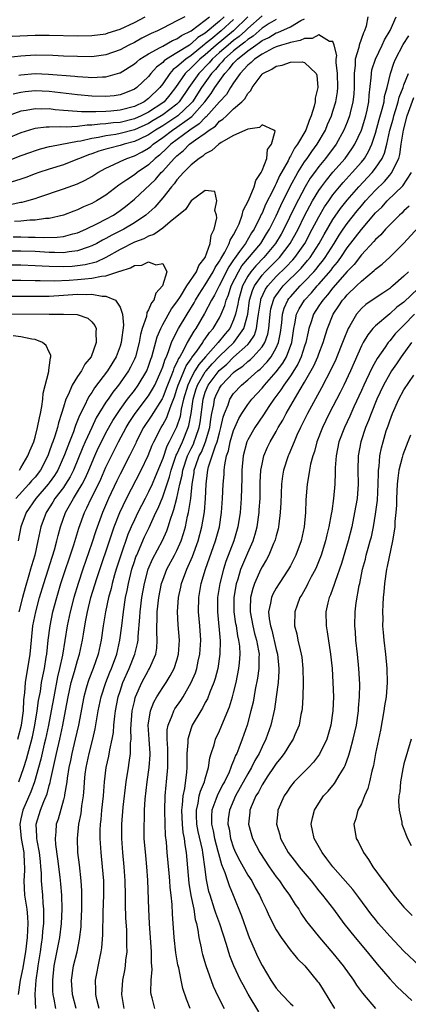
# Model space of a CAD drawing. Units: inches. Extents: x 2592000 to 2593952, y 1548000 to 1549869.
# Drawn here: x 2592107 to 2592162, y 1548656 to 1548795 of the extents above; entities that cross this region are included whole.
import ezdxf

# ---------------------------------------------------------------- set-up
doc = ezdxf.new("R2010")
doc.units = ezdxf.units.IN
doc.header["$MEASUREMENT"] = 0
doc.layers.add('LD25921548_2ft', color=105, linetype='Continuous')

msp = doc.modelspace()

# ---------------------------------------------------------------- linework, layer by layer
at = {"layer": 'LD25921548_2ft'}
for points, elevation in [([(2592141, 1548795.1), (2592139, 1548793.34), (2592138.65, 1548793), (2592137.78, 1548792.22), (2592137, 1548791.64), (2592136.22, 1548791), (2592135, 1548789.94), (2592133.97, 1548789), (2592133.53, 1548788.47), (2592132.07, 1548787), (2592130.66, 1548785), (2592129.34, 1548783), (2592129, 1548782.67), (2592127, 1548781.14), (2592126.8, 1548781), (2592125.66, 1548780.34), (2592125, 1548779.92), (2592123, 1548779.01), (2592121, 1548778.49), (2592120.37, 1548778.37), (2592119, 1548778.17), (2592117.94, 1548777.94), (2592117, 1548777.81), (2592115.45, 1548777.45), (2592115, 1548777.39), (2592111.3, 1548776.7), (2592111, 1548776.61), (2592109.7, 1548776.3), (2592109, 1548776.07), (2592108.21, 1548775.79), (2592107, 1548775.35), (2592105, 1548774.58)], 7582), ([(2592139, 1548795), (2592136.97, 1548793), (2592134.52, 1548791), (2592133, 1548789.63), (2592132.25, 1548789), (2592131, 1548787.76), (2592130.16, 1548787), (2592128.8, 1548785), (2592128.02, 1548783.98), (2592127.2, 1548783), (2592127, 1548782.84), (2592125, 1548781.53), (2592123.98, 1548781), (2592123, 1548780.56), (2592121, 1548780.08), (2592120, 1548780), (2592119, 1548779.87), (2592118.16, 1548779.84), (2592117, 1548779.67), (2592116.33, 1548779.67), (2592115, 1548779.51), (2592113.41, 1548779.41), (2592112.53, 1548779.47), (2592111, 1548779.41), (2592110.59, 1548779.41), (2592109, 1548779.21), (2592108.82, 1548779.18), (2592107, 1548778.6), (2592105, 1548777.74)], 7584), ([(2592137, 1548794.62), (2592135.26, 1548793), (2592133.77, 1548791.77), (2592133, 1548791.15), (2592132.91, 1548791.09), (2592131, 1548789.52), (2592130.24, 1548789), (2592129, 1548787.9), (2592128.47, 1548787.53), (2592128.01, 1548787), (2592127, 1548785.5), (2592126.61, 1548785), (2592125, 1548783.44), (2592124.37, 1548783), (2592123, 1548782.33), (2592121, 1548781.8), (2592119.67, 1548781.67), (2592119, 1548781.62), (2592117.56, 1548781.56), (2592115.57, 1548781.57), (2592113.69, 1548781.69), (2592113, 1548781.77), (2592111.86, 1548781.86), (2592111, 1548781.97), (2592109.96, 1548781.96), (2592109, 1548782.01), (2592107.77, 1548781.77), (2592107, 1548781.66), (2592105.21, 1548781)], 7586), ([(2592130.12, 1548795), (2592129, 1548794.4), (2592127, 1548793.4), (2592126.26, 1548793), (2592125.38, 1548792.62), (2592124.05, 1548791.95), (2592123, 1548791.38), (2592122.22, 1548791), (2592121, 1548790.33), (2592119, 1548789.6), (2592117, 1548789.34), (2592115, 1548789.36), (2592113, 1548789.45), (2592111.53, 1548789.53), (2592109, 1548789.56), (2592107, 1548789.42), (2592105.23, 1548789.23)], 7592), ([(2592105.51, 1548768.49), (2592107, 1548768.81), (2592107.17, 1548768.83), (2592107.82, 1548769), (2592109, 1548769.35), (2592109.54, 1548769.54), (2592113, 1548770.69), (2592115, 1548771.4), (2592116.08, 1548771.92), (2592117, 1548772.44), (2592117.85, 1548773), (2592119, 1548773.62), (2592120.13, 1548774.13), (2592121, 1548774.57), (2592121.94, 1548775), (2592123, 1548775.35), (2592124.09, 1548775.91), (2592125, 1548776.45), (2592125.31, 1548776.69), (2592125.64, 1548777), (2592127, 1548777.94), (2592128.39, 1548779), (2592129, 1548779.39), (2592130.43, 1548780.43), (2592131.11, 1548780.89), (2592132.95, 1548783), (2592133.82, 1548784.18), (2592134.36, 1548785), (2592135.74, 1548787), (2592136.37, 1548787.63), (2592137, 1548788.45), (2592137.52, 1548789), (2592139, 1548790.18), (2592140.11, 1548791), (2592140.65, 1548791.35), (2592141, 1548791.65), (2592141.94, 1548792.06), (2592143, 1548792.74), (2592143.21, 1548792.79), (2592145, 1548793.59), (2592146.46, 1548794.46), (2592147, 1548794.72)], 7578), ([(2592143, 1548794.62), (2592142.02, 1548794.02), (2592141, 1548793.36), (2592139.73, 1548792.27), (2592139, 1548791.8), (2592138.58, 1548791.42), (2592138.01, 1548791), (2592137, 1548790.17), (2592135.65, 1548789), (2592135.37, 1548788.63), (2592135, 1548788.26), (2592134.44, 1548787.56), (2592133.89, 1548787), (2592132.46, 1548785), (2592131.19, 1548783), (2592131, 1548782.78), (2592129.13, 1548781), (2592127, 1548779.61), (2592125.99, 1548779), (2592125, 1548778.31), (2592123.71, 1548777.71), (2592123, 1548777.36), (2592121.58, 1548777), (2592121, 1548776.81), (2592119.55, 1548776.45), (2592119, 1548776.28), (2592118, 1548776), (2592117, 1548775.62), (2592116.52, 1548775.48), (2592115.26, 1548775), (2592115, 1548774.87), (2592113, 1548774.11), (2592111, 1548773.49), (2592109.53, 1548773), (2592109, 1548772.81), (2592107.69, 1548772.31), (2592107, 1548772.06), (2592105.62, 1548771.62)], 7580), ([(2592105.77, 1548792.23), (2592109, 1548792.37), (2592111, 1548792.39), (2592115, 1548792.31), (2592117, 1548792.34), (2592119, 1548792.6), (2592119.29, 1548792.71), (2592121, 1548793.23), (2592123, 1548794.16), (2592124.51, 1548795)], 7594), ([(2592135.68, 1548795), (2592135, 1548794.36), (2592133, 1548792.69), (2592131.96, 1548792.04), (2592131, 1548791.15), (2592130.9, 1548791.1), (2592130.77, 1548791), (2592129, 1548789.88), (2592127.54, 1548789), (2592127.22, 1548788.78), (2592127, 1548788.53), (2592126.12, 1548787.88), (2592125.34, 1548787), (2592125, 1548786.56), (2592123.35, 1548785), (2592123, 1548784.76), (2592121.75, 1548784.25), (2592121, 1548783.98), (2592120.15, 1548783.85), (2592119, 1548783.75), (2592117, 1548783.78), (2592115, 1548783.95), (2592111, 1548784.43), (2592109, 1548784.53), (2592107.61, 1548784.39), (2592107, 1548784.3), (2592105.93, 1548784.07)], 7588), ([(2592106.73, 1548786.73), (2592107, 1548786.79), (2592109, 1548786.97), (2592110.91, 1548786.91), (2592114.59, 1548786.59), (2592115, 1548786.54), (2592116.47, 1548786.47), (2592117, 1548786.42), (2592118.51, 1548786.51), (2592119, 1548786.5), (2592120.94, 1548787.06), (2592121, 1548787.08), (2592123, 1548788.34), (2592123.35, 1548788.65), (2592123.79, 1548789), (2592125, 1548789.76), (2592126.64, 1548790.64), (2592127, 1548790.86), (2592128.38, 1548791.62), (2592129, 1548791.86), (2592129.65, 1548792.35), (2592131, 1548792.99), (2592133, 1548794.5), (2592133.61, 1548795)], 7590), ([(2592155.92, 1548795), (2592155.68, 1548793.68), (2592155.46, 1548793), (2592155.3, 1548792.7), (2592154.71, 1548791), (2592154.66, 1548790.66), (2592154.15, 1548789), (2592154.14, 1548788.14), (2592153.97, 1548787), (2592153.99, 1548785.99), (2592153.97, 1548785), (2592153.92, 1548784.08), (2592153.82, 1548783), (2592153.43, 1548781.43), (2592153.33, 1548781), (2592153, 1548780.1), (2592152.55, 1548779), (2592151.45, 1548777), (2592149.95, 1548775), (2592149, 1548773.84), (2592148.39, 1548773), (2592147.81, 1548772.19), (2592147.08, 1548771), (2592145.69, 1548768.31), (2592144.08, 1548765), (2592143.7, 1548764.3), (2592142.92, 1548763), (2592141.25, 1548761), (2592140.15, 1548759.85), (2592139.43, 1548759), (2592139, 1548758.36), (2592138.26, 1548757), (2592137.66, 1548755), (2592137.59, 1548754.41), (2592137.28, 1548753), (2592137, 1548752.21), (2592136.45, 1548751), (2592135.79, 1548750.21), (2592134.84, 1548749), (2592133.01, 1548746.99), (2592132.08, 1548745.92), (2592131.54, 1548745), (2592131, 1548744.01), (2592130.52, 1548743), (2592129.95, 1548741), (2592129.62, 1548739.62), (2592129.45, 1548738.55), (2592128.93, 1548737.07), (2592127.91, 1548735), (2592127.6, 1548734.4), (2592127, 1548732.64), (2592125.95, 1548730.05), (2592125.49, 1548729), (2592125, 1548727.92), (2592124.51, 1548727), (2592123.5, 1548725), (2592123, 1548723.96), (2592122.57, 1548723), (2592122.1, 1548721.9), (2592121.08, 1548719), (2592120.45, 1548717), (2592120.21, 1548716.21), (2592119.87, 1548715), (2592119.72, 1548714.28), (2592119.35, 1548713), (2592118.91, 1548711), (2592118.6, 1548709), (2592118.34, 1548707), (2592117.91, 1548705), (2592117.2, 1548703), (2592116.57, 1548701.43), (2592116.42, 1548701), (2592116.21, 1548700.21), (2592115.86, 1548699), (2592115.13, 1548695), (2592114.68, 1548693), (2592114.19, 1548691), (2592114, 1548690), (2592113.78, 1548689), (2592113.54, 1548687.53), (2592113.47, 1548687), (2592113.15, 1548685.15), (2592113.14, 1548685), (2592113, 1548684.44), (2592112.26, 1548681.74), (2592112, 1548681), (2592111.94, 1548679.94), (2592111.82, 1548679), (2592111.87, 1548678.13), (2592112.15, 1548676.15), (2592112.48, 1548673.52), (2592112.58, 1548672.58), (2592112.72, 1548671), (2592112.78, 1548669), (2592112.68, 1548667), (2592112.43, 1548665), (2592111.67, 1548661), (2592111.44, 1548659), (2592111.47, 1548657.47), (2592111.5, 1548657), (2592111.66, 1548656.34), (2592111.9, 1548655)], 7578), ([(2592114.81, 1548655), (2592114.27, 1548657), (2592114.14, 1548659), (2592114.44, 1548661), (2592114.93, 1548663), (2592115.28, 1548664.72), (2592115.48, 1548666.52), (2592115.51, 1548667), (2592115.59, 1548669), (2592115.6, 1548671.6), (2592115.52, 1548673), (2592115.26, 1548675.26), (2592115.03, 1548677), (2592114.97, 1548679), (2592115.18, 1548681), (2592115.48, 1548682.52), (2592115.6, 1548683.6), (2592115.81, 1548685), (2592115.92, 1548686.08), (2592115.98, 1548687), (2592116.08, 1548688.08), (2592116.2, 1548689), (2592116.61, 1548691), (2592117.13, 1548693), (2592117.5, 1548694.5), (2592117.92, 1548697), (2592118.31, 1548699), (2592118.96, 1548701), (2592119.54, 1548702.46), (2592119.77, 1548703), (2592120.51, 1548705), (2592120.97, 1548707), (2592121.23, 1548709), (2592121.46, 1548711), (2592121.77, 1548713), (2592121.99, 1548714.01), (2592122.16, 1548715), (2592122.66, 1548717), (2592123, 1548718.08), (2592123.23, 1548718.77), (2592123.33, 1548719), (2592124.44, 1548721.56), (2592125.09, 1548722.91), (2592126.05, 1548725), (2592126.36, 1548725.64), (2592127, 1548727.22), (2592127.96, 1548730.04), (2592128.18, 1548731), (2592128.91, 1548733.09), (2592129, 1548733.26), (2592129.78, 1548735), (2592130.6, 1548737), (2592130.7, 1548737.3), (2592131.02, 1548738.98), (2592131.3, 1548741), (2592131.69, 1548742.31), (2592131.92, 1548743), (2592133, 1548744.85), (2592133.11, 1548745), (2592133.98, 1548746.02), (2592135, 1548747.08), (2592137.02, 1548749), (2592138.45, 1548751), (2592138.98, 1548753.02), (2592139.23, 1548755), (2592139.64, 1548756.36), (2592139.93, 1548757), (2592141, 1548758.5), (2592141.45, 1548759), (2592143.23, 1548760.77), (2592143.45, 1548761), (2592144.99, 1548763), (2592146.08, 1548765), (2592147, 1548766.88), (2592147.72, 1548768.28), (2592148.13, 1548769), (2592149, 1548770.45), (2592149.38, 1548771), (2592150.07, 1548771.93), (2592151, 1548773.06), (2592152.71, 1548775), (2592153.67, 1548776.33), (2592154.08, 1548777), (2592155, 1548779), (2592155.62, 1548781), (2592155.8, 1548781.8), (2592156.05, 1548783), (2592156.1, 1548783.9), (2592156.39, 1548786.39), (2592156.41, 1548787), (2592156.5, 1548787.5), (2592156.98, 1548789), (2592157.94, 1548791), (2592158.27, 1548791.73), (2592159.07, 1548793.07), (2592159.89, 1548795)], 7580), ([(2592109.11, 1548655), (2592109.03, 1548657.03), (2592109.16, 1548659), (2592109.39, 1548660.61), (2592109.43, 1548661), (2592109.75, 1548663), (2592109.9, 1548664.1), (2592110.04, 1548665), (2592110.09, 1548665.91), (2592110.22, 1548667), (2592110.26, 1548668.26), (2592110.24, 1548669), (2592110.15, 1548669.85), (2592110.08, 1548671), (2592109.99, 1548671.99), (2592109.91, 1548673), (2592109.92, 1548674.08), (2592109.84, 1548675), (2592109.75, 1548675.75), (2592109.64, 1548677), (2592109.3, 1548678.7), (2592109.26, 1548679), (2592109.27, 1548679.27), (2592109.16, 1548681), (2592109.77, 1548683), (2592110.23, 1548684.23), (2592110.69, 1548685.31), (2592111, 1548686.48), (2592111.12, 1548686.88), (2592111.17, 1548687.17), (2592111.86, 1548690.14), (2592112.03, 1548691), (2592112.49, 1548693), (2592112.93, 1548695), (2592113.31, 1548697), (2592113.65, 1548699), (2592114.09, 1548701), (2592114.57, 1548702.57), (2592115, 1548704.11), (2592115.29, 1548705), (2592115.71, 1548707), (2592115.82, 1548707.82), (2592116, 1548709), (2592116.18, 1548709.82), (2592116.38, 1548711), (2592116.88, 1548713), (2592117.72, 1548715.72), (2592119.85, 1548722.15), (2592120.17, 1548723), (2592120.96, 1548725), (2592121.91, 1548727), (2592123.97, 1548731), (2592124.95, 1548733.05), (2592125.5, 1548734.5), (2592125.73, 1548735), (2592126.76, 1548737), (2592127, 1548737.38), (2592127.57, 1548738.43), (2592127.78, 1548739), (2592128.17, 1548740.17), (2592128.66, 1548741.34), (2592129, 1548742.4), (2592129.17, 1548743), (2592129.33, 1548743.32), (2592130.3, 1548745.7), (2592131, 1548746.71), (2592131.11, 1548746.89), (2592131.8, 1548747.8), (2592132.64, 1548749), (2592132.77, 1548749.23), (2592133, 1548749.52), (2592133.6, 1548750.4), (2592134.13, 1548751), (2592135, 1548752.5), (2592135.25, 1548753), (2592135.75, 1548754.25), (2592135.93, 1548755), (2592136.26, 1548755.74), (2592136.65, 1548757), (2592137.66, 1548759), (2592138.17, 1548759.83), (2592140.82, 1548763), (2592141.65, 1548764.35), (2592142.04, 1548765), (2592143, 1548766.91), (2592143.66, 1548768.34), (2592144.98, 1548771.02), (2592146.05, 1548773), (2592147, 1548774.52), (2592147.35, 1548775), (2592148.01, 1548775.99), (2592148.77, 1548777), (2592149.93, 1548779), (2592150.23, 1548779.77), (2592150.78, 1548781), (2592151, 1548781.65), (2592151.41, 1548783), (2592151.63, 1548784.37), (2592151.69, 1548785), (2592151.66, 1548787), (2592151.47, 1548788.53), (2592151.47, 1548789), (2592151.53, 1548789.53), (2592151.17, 1548791), (2592151, 1548791.51), (2592150.49, 1548791.51), (2592149, 1548792.44), (2592148.07, 1548791.93), (2592147, 1548791.91), (2592146.38, 1548791.62), (2592145, 1548791.37), (2592144.75, 1548791.25), (2592143.76, 1548791), (2592143, 1548790.76), (2592142.56, 1548790.56), (2592141, 1548789.73), (2592139.94, 1548789), (2592139.48, 1548788.52), (2592139, 1548788.16), (2592137.91, 1548787), (2592137, 1548785.68), (2592136.57, 1548785), (2592135.97, 1548784.03), (2592135, 1548783), (2592133.13, 1548780.87), (2592133, 1548780.79), (2592132.14, 1548779.86), (2592130.8, 1548779), (2592128.13, 1548777), (2592127.58, 1548776.42), (2592126.54, 1548775.46), (2592125.95, 1548775), (2592125, 1548774.08), (2592123.39, 1548773), (2592123, 1548772.68), (2592121.95, 1548771.95), (2592120.8, 1548771.2), (2592119, 1548769.83), (2592117.67, 1548769), (2592117, 1548768.63), (2592115.85, 1548768.15), (2592115, 1548767.74), (2592114.45, 1548767.55), (2592113, 1548766.98), (2592111, 1548766.51), (2592110.49, 1548766.49), (2592109, 1548766.28), (2592108.28, 1548766.28), (2592107, 1548766.15), (2592106.1, 1548766.1)], 7576), ([(2592118.03, 1548655), (2592117.72, 1548656.28), (2592117.58, 1548657), (2592117.58, 1548657.58), (2592117.53, 1548659), (2592118.12, 1548662.12), (2592118.33, 1548663), (2592118.43, 1548663.57), (2592118.58, 1548665.42), (2592118.62, 1548668.62), (2592118.69, 1548671), (2592118.68, 1548673), (2592118.52, 1548675), (2592118.31, 1548677), (2592118.17, 1548679), (2592118.19, 1548680.19), (2592118.22, 1548681), (2592118.31, 1548681.69), (2592118.43, 1548683), (2592118.63, 1548685), (2592118.79, 1548687), (2592119.03, 1548689), (2592119.39, 1548690.62), (2592119.53, 1548691.53), (2592119.86, 1548693), (2592120.04, 1548693.96), (2592120.13, 1548695), (2592120.26, 1548696.26), (2592120.36, 1548697), (2592120.74, 1548699), (2592121, 1548699.81), (2592121.4, 1548701), (2592122.29, 1548703), (2592123.09, 1548705), (2592123.46, 1548706.54), (2592123.53, 1548707), (2592123.53, 1548707.53), (2592123.77, 1548710.23), (2592123.8, 1548711), (2592124.06, 1548713), (2592124.41, 1548715), (2592124.94, 1548717), (2592125.56, 1548718.44), (2592126.95, 1548721.05), (2592127.58, 1548722.42), (2592127.77, 1548723), (2592128.09, 1548724.09), (2592128.41, 1548725), (2592128.58, 1548725.42), (2592129, 1548727.02), (2592129.42, 1548729), (2592129.72, 1548730.28), (2592129.82, 1548731), (2592130.49, 1548733), (2592131, 1548734.06), (2592131.32, 1548734.68), (2592131.45, 1548735), (2592131.66, 1548735.66), (2592132.13, 1548737), (2592132.27, 1548737.73), (2592132.68, 1548741), (2592133, 1548741.98), (2592133.43, 1548743), (2592134.95, 1548745.05), (2592136.03, 1548745.97), (2592137, 1548746.92), (2592139, 1548748.74), (2592139.24, 1548749), (2592139.94, 1548750.06), (2592140.24, 1548751), (2592140.4, 1548752.4), (2592140.52, 1548753), (2592140.81, 1548755), (2592140.85, 1548755.15), (2592141.48, 1548756.52), (2592141.81, 1548757), (2592143, 1548758.31), (2592144.36, 1548759.64), (2592145.34, 1548760.66), (2592145.63, 1548761), (2592147.03, 1548763), (2592148.09, 1548765), (2592149, 1548766.75), (2592149.83, 1548768.17), (2592150.4, 1548769), (2592151, 1548769.84), (2592151.93, 1548771), (2592152.42, 1548771.58), (2592153.72, 1548773), (2592155, 1548774.47), (2592155.43, 1548775), (2592156.02, 1548775.98), (2592156.47, 1548777), (2592157, 1548778.56), (2592157.53, 1548780.47), (2592157.96, 1548781.96), (2592158.2, 1548783), (2592158.27, 1548783.73), (2592158.62, 1548785), (2592159.11, 1548787), (2592159.58, 1548788.42), (2592159.84, 1548789), (2592160.92, 1548791.08), (2592161.68, 1548792.32)], 7582), ([(2592105.93, 1548763.93), (2592107, 1548763.94), (2592108.1, 1548763.9), (2592109, 1548763.9), (2592110.16, 1548763.84), (2592112.13, 1548763.87), (2592113, 1548763.98), (2592114.35, 1548764.35), (2592115, 1548764.5), (2592116.16, 1548765), (2592117.79, 1548765.79), (2592119, 1548766.43), (2592120.04, 1548767), (2592121, 1548767.64), (2592121.77, 1548768.23), (2592123, 1548769.23), (2592125.97, 1548772.03), (2592126.8, 1548773), (2592127, 1548773.19), (2592128.61, 1548775), (2592128.82, 1548775.18), (2592129, 1548775.38), (2592129.91, 1548776.09), (2592130.79, 1548777), (2592131.62, 1548777.62), (2592133, 1548778.58), (2592133.54, 1548779), (2592134.43, 1548779.57), (2592135, 1548780.25), (2592135.48, 1548780.52), (2592135.97, 1548781), (2592137, 1548781.98), (2592138.16, 1548783), (2592138.58, 1548783.42), (2592139, 1548784.18), (2592139.4, 1548784.6), (2592139.63, 1548785), (2592141, 1548786.89), (2592141.13, 1548787), (2592142.39, 1548787.61), (2592143, 1548788.03), (2592143.82, 1548788.18), (2592145, 1548788.57), (2592146.64, 1548788.64), (2592147, 1548788.55), (2592148.64, 1548787), (2592148.74, 1548786.74), (2592148.89, 1548785), (2592148.51, 1548783.49), (2592148.49, 1548783), (2592148.36, 1548782.36), (2592147.92, 1548781), (2592147.63, 1548780.37), (2592147.17, 1548779), (2592146.02, 1548777), (2592145.58, 1548776.42), (2592145, 1548775.29), (2592144.87, 1548775.13), (2592144.83, 1548775), (2592144.67, 1548774.67), (2592143.47, 1548772.53), (2592143, 1548771.46), (2592142.83, 1548771.17), (2592142.57, 1548770.57), (2592141.51, 1548768.49), (2592141, 1548767.28), (2592140.9, 1548767.1), (2592140.76, 1548766.76), (2592139.88, 1548765), (2592139.53, 1548764.47), (2592138.66, 1548763), (2592137.84, 1548761.84), (2592137.12, 1548760.88), (2592137, 1548760.69), (2592136.31, 1548759.69), (2592134.96, 1548757), (2592134.32, 1548755.68), (2592133.9, 1548755), (2592132.91, 1548753.09), (2592131.67, 1548751), (2592131.38, 1548750.62), (2592130.44, 1548749), (2592129.92, 1548747.92), (2592129.39, 1548747), (2592129.23, 1548746.77), (2592129, 1548746.2), (2592128.59, 1548745.41), (2592128.47, 1548745), (2592128.15, 1548744.15), (2592127.67, 1548743), (2592127.5, 1548742.5), (2592127, 1548741.24), (2592126.92, 1548741.08), (2592125.38, 1548738.62), (2592124.31, 1548737), (2592123.28, 1548735), (2592123.2, 1548734.8), (2592122.31, 1548733), (2592121, 1548730.44), (2592120.54, 1548729.46), (2592119.37, 1548727), (2592118.49, 1548725), (2592117.57, 1548722.43), (2592117, 1548720.68), (2592115.74, 1548717), (2592115.07, 1548715), (2592114.46, 1548713), (2592113.94, 1548711), (2592113.53, 1548709), (2592112.87, 1548704.87), (2592112.47, 1548703), (2592112.18, 1548701.82), (2592111.63, 1548699), (2592111.28, 1548697), (2592110.89, 1548695), (2592110.47, 1548693), (2592110.3, 1548692.3), (2592109.82, 1548690.18), (2592109.5, 1548689), (2592108.91, 1548687), (2592108.4, 1548685.6), (2592107.27, 1548683), (2592107, 1548681.78), (2592106.86, 1548681), (2592107.05, 1548679), (2592107.43, 1548677), (2592107.46, 1548675.46), (2592107.5, 1548675), (2592107.5, 1548674.5), (2592107.4, 1548673), (2592107.53, 1548671), (2592107.59, 1548670.41), (2592107.82, 1548669), (2592107.95, 1548667.95), (2592107.98, 1548667), (2592107.92, 1548666.08), (2592107.91, 1548665), (2592107.66, 1548663), (2592107.35, 1548661.35), (2592107.26, 1548660.74), (2592106.91, 1548659), (2592106.63, 1548657)], 7574), ([(2592121.58, 1548655), (2592121.24, 1548657), (2592121.37, 1548659), (2592121.64, 1548660.36), (2592121.75, 1548661), (2592121.81, 1548661.81), (2592121.98, 1548663), (2592121.94, 1548663.94), (2592121.96, 1548665), (2592121.92, 1548666.08), (2592121.81, 1548667.81), (2592121.75, 1548669.75), (2592121.75, 1548671), (2592121.69, 1548673), (2592121.57, 1548675), (2592121.39, 1548677), (2592121.24, 1548679), (2592121.23, 1548681), (2592121.43, 1548683.43), (2592121.84, 1548687), (2592122.16, 1548689), (2592122.29, 1548689.71), (2592122.45, 1548691), (2592122.46, 1548692.46), (2592122.53, 1548693), (2592122.49, 1548694.49), (2592122.7, 1548697), (2592123, 1548698.35), (2592123.13, 1548698.87), (2592123.17, 1548699), (2592124.06, 1548701), (2592125, 1548702.78), (2592125.14, 1548703), (2592126.01, 1548705), (2592126.15, 1548705.85), (2592126.24, 1548707), (2592126.15, 1548708.15), (2592126.15, 1548709), (2592126.2, 1548709.8), (2592126.2, 1548711), (2592126.45, 1548713), (2592126.85, 1548715), (2592127, 1548715.45), (2592127.6, 1548717), (2592128.68, 1548719), (2592129, 1548719.64), (2592129.59, 1548721), (2592129.94, 1548722.06), (2592130.19, 1548723), (2592130.48, 1548724.48), (2592130.62, 1548725), (2592130.95, 1548727), (2592131.15, 1548729), (2592131.41, 1548730.59), (2592131.45, 1548731), (2592131.67, 1548731.67), (2592132.16, 1548733), (2592132.45, 1548733.55), (2592133.04, 1548735), (2592133.64, 1548737), (2592133.8, 1548738.2), (2592133.94, 1548739), (2592134.19, 1548740.19), (2592134.32, 1548741), (2592134.51, 1548741.49), (2592135, 1548742.56), (2592135.28, 1548743), (2592137, 1548744.77), (2592137.28, 1548745), (2592138.31, 1548745.69), (2592139, 1548746.34), (2592139.37, 1548746.63), (2592139.76, 1548747), (2592141, 1548748.4), (2592141.38, 1548749), (2592141.81, 1548750.19), (2592141.95, 1548751), (2592142.04, 1548752.04), (2592142.13, 1548753), (2592142.25, 1548753.75), (2592142.6, 1548755), (2592142.73, 1548755.27), (2592143.54, 1548756.46), (2592143.99, 1548757), (2592146.5, 1548759.5), (2592147.43, 1548760.57), (2592147.77, 1548761), (2592149.06, 1548763), (2592149.75, 1548764.25), (2592151, 1548766.39), (2592152.07, 1548767.93), (2592153, 1548769.12), (2592154.63, 1548771), (2592156.52, 1548773), (2592157, 1548773.62), (2592157.92, 1548775), (2592158.26, 1548775.74), (2592158.59, 1548777), (2592159.04, 1548779), (2592159.47, 1548780.53), (2592159.59, 1548781), (2592159.88, 1548781.88), (2592160.21, 1548783), (2592160.35, 1548783.65), (2592160.88, 1548785), (2592161, 1548785.36), (2592161.63, 1548787)], 7584), ([(2592125.88, 1548655), (2592125.51, 1548656.49), (2592125.35, 1548657), (2592125.32, 1548657.32), (2592125.37, 1548659), (2592125.5, 1548660.5), (2592125.48, 1548661), (2592125.44, 1548661.44), (2592125.43, 1548663), (2592125.14, 1548667), (2592125.04, 1548669), (2592124.89, 1548673.11), (2592124.76, 1548675), (2592124.6, 1548676.6), (2592124.4, 1548679), (2592124.37, 1548681), (2592124.41, 1548681.59), (2592124.45, 1548683), (2592124.53, 1548684.53), (2592124.79, 1548687), (2592125.09, 1548689), (2592125.21, 1548690.79), (2592125.22, 1548691), (2592125.08, 1548693), (2592124.97, 1548695), (2592125.29, 1548697), (2592125.77, 1548698.23), (2592126.19, 1548699), (2592127, 1548700.31), (2592127.47, 1548701), (2592128.06, 1548701.94), (2592128.61, 1548703), (2592129, 1548704.18), (2592129.24, 1548705), (2592129.36, 1548707), (2592129.17, 1548709.17), (2592129.09, 1548711), (2592129.22, 1548713), (2592129.54, 1548714.46), (2592129.64, 1548715), (2592130.41, 1548717), (2592131.22, 1548718.78), (2592132.01, 1548721), (2592132.53, 1548723), (2592132.87, 1548725.13), (2592133.02, 1548727), (2592133.11, 1548729), (2592133.33, 1548730.67), (2592133.35, 1548731), (2592133.46, 1548731.46), (2592133.98, 1548733), (2592134.43, 1548734.43), (2592134.67, 1548735), (2592135, 1548736.28), (2592135.21, 1548737), (2592135.53, 1548738.47), (2592135.73, 1548739), (2592136.22, 1548740.22), (2592136.47, 1548741), (2592137, 1548741.81), (2592138.1, 1548743), (2592139, 1548743.74), (2592140.41, 1548745), (2592140.74, 1548745.26), (2592141.73, 1548746.27), (2592142.29, 1548747), (2592143, 1548748.26), (2592143.33, 1548749), (2592143.59, 1548750.41), (2592143.77, 1548751.77), (2592143.88, 1548753), (2592144.13, 1548753.87), (2592144.65, 1548755), (2592144.79, 1548755.21), (2592145, 1548755.45), (2592146.36, 1548757), (2592147, 1548757.64), (2592148.29, 1548759), (2592148.63, 1548759.37), (2592149, 1548759.86), (2592149.52, 1548760.48), (2592149.89, 1548761), (2592151.16, 1548763), (2592151.86, 1548764.14), (2592152.44, 1548765), (2592153, 1548765.81), (2592154.41, 1548767.59), (2592155, 1548768.31), (2592155.6, 1548769), (2592157, 1548770.51), (2592158.26, 1548771.74), (2592159, 1548772.63), (2592159.18, 1548772.82), (2592159.31, 1548773), (2592159.52, 1548773.52), (2592160.27, 1548775), (2592160.43, 1548775.57), (2592160.63, 1548777), (2592160.94, 1548779), (2592161.48, 1548781), (2592162.4, 1548783.6)], 7586), ([(2592106.7, 1548687), (2592107.41, 1548689), (2592107.8, 1548690.2), (2592108.63, 1548693.37), (2592108.97, 1548695), (2592109.32, 1548697), (2592109.51, 1548698.49), (2592109.75, 1548699.75), (2592109.93, 1548701), (2592110.09, 1548701.91), (2592110.33, 1548703), (2592110.59, 1548704.59), (2592110.65, 1548705), (2592110.86, 1548707), (2592111.11, 1548709), (2592111.52, 1548711), (2592112.05, 1548713), (2592112.65, 1548715), (2592114.47, 1548720.47), (2592115.18, 1548722.82), (2592115.95, 1548725), (2592116.31, 1548725.69), (2592116.91, 1548727), (2592117.93, 1548729), (2592118.28, 1548729.72), (2592119, 1548731.39), (2592119.76, 1548733), (2592120.78, 1548735), (2592121.86, 1548737), (2592122.29, 1548737.71), (2592123.13, 1548739), (2592125, 1548741.47), (2592125.58, 1548742.42), (2592125.87, 1548743), (2592126.79, 1548745), (2592127, 1548745.56), (2592127.34, 1548746.66), (2592127.51, 1548747), (2592127.88, 1548747.88), (2592128.25, 1548749), (2592128.45, 1548749.55), (2592129.23, 1548751), (2592130.43, 1548753), (2592131.41, 1548754.59), (2592131.63, 1548755), (2592132.15, 1548755.85), (2592133, 1548757.13), (2592134.13, 1548759), (2592134.4, 1548759.6), (2592135, 1548760.47), (2592135.17, 1548760.83), (2592135.75, 1548761.75), (2592136.39, 1548763), (2592136.53, 1548763.47), (2592137, 1548764.21), (2592137.42, 1548765), (2592137.77, 1548765.77), (2592138.2, 1548767), (2592138.36, 1548767.64), (2592139.08, 1548769.07), (2592139.88, 1548771), (2592140.14, 1548771.86), (2592140.88, 1548773), (2592141, 1548773.27), (2592141.66, 1548775), (2592141.75, 1548776.25), (2592142.32, 1548777), (2592142.84, 1548778.84), (2592142.65, 1548779), (2592141, 1548779.73), (2592140.64, 1548779.36), (2592139, 1548779.12), (2592137, 1548778.22), (2592135.23, 1548777.23), (2592134.89, 1548777), (2592133.91, 1548776.09), (2592133, 1548775.65), (2592132.67, 1548775.33), (2592132.12, 1548775), (2592131, 1548774.09), (2592129.95, 1548773), (2592129, 1548771.95), (2592128.6, 1548771.4), (2592128.22, 1548771), (2592127, 1548769.43), (2592125.89, 1548768.11), (2592124.64, 1548767), (2592123, 1548765.88), (2592121.52, 1548765), (2592119.84, 1548764.16), (2592119, 1548763.7), (2592118.53, 1548763.47), (2592117.7, 1548763), (2592117, 1548762.64), (2592116.48, 1548762.48), (2592115, 1548761.93), (2592113.82, 1548761.82), (2592113, 1548761.68), (2592111.73, 1548761.73), (2592111, 1548761.72), (2592109, 1548761.84), (2592107, 1548761.92), (2592105, 1548761.92)], 7572), ([(2592130.88, 1548655), (2592130.34, 1548656.34), (2592129.82, 1548657.82), (2592129.58, 1548659), (2592129.25, 1548660.75), (2592129.15, 1548661.15), (2592128.86, 1548662.86), (2592128.61, 1548665), (2592128.38, 1548668.38), (2592128.33, 1548669.67), (2592128.2, 1548671), (2592128.06, 1548672.06), (2592128.01, 1548673), (2592127.91, 1548674.09), (2592127.62, 1548677), (2592127.51, 1548678.49), (2592127.4, 1548679.4), (2592127.34, 1548681), (2592127.3, 1548683), (2592127.36, 1548685), (2592127.47, 1548686.53), (2592127.53, 1548687), (2592127.72, 1548689), (2592127.74, 1548690.26), (2592127.72, 1548691.72), (2592127.63, 1548693), (2592127.65, 1548694.35), (2592127.76, 1548695), (2592128.34, 1548696.34), (2592128.57, 1548697), (2592128.72, 1548697.28), (2592129.54, 1548698.46), (2592129.87, 1548699), (2592131, 1548701), (2592131.6, 1548702.4), (2592131.79, 1548703), (2592132.01, 1548704.01), (2592132.25, 1548705), (2592132.37, 1548707), (2592132.23, 1548709), (2592132.06, 1548711), (2592132.08, 1548713), (2592132.44, 1548715), (2592133.05, 1548717), (2592134.45, 1548721), (2592134.99, 1548723), (2592135.29, 1548725), (2592135.44, 1548727), (2592135.52, 1548729), (2592135.64, 1548730.36), (2592135.66, 1548731), (2592135.74, 1548731.74), (2592136.01, 1548733), (2592136.27, 1548733.73), (2592136.52, 1548735), (2592137, 1548736.61), (2592137.16, 1548737), (2592137.73, 1548738.27), (2592138.17, 1548739), (2592139, 1548740.26), (2592139.55, 1548741), (2592141, 1548742.57), (2592141.2, 1548742.8), (2592141.34, 1548743), (2592143, 1548744.87), (2592143.92, 1548746.08), (2592144.43, 1548747), (2592145.18, 1548749), (2592145.49, 1548751), (2592145.64, 1548751.64), (2592145.87, 1548753), (2592146.24, 1548753.76), (2592146.97, 1548755), (2592147.96, 1548756.04), (2592148.77, 1548757), (2592149, 1548757.24), (2592150.76, 1548759.24), (2592151, 1548759.58), (2592151.65, 1548760.35), (2592152.1, 1548761), (2592153, 1548762.35), (2592155, 1548764.98), (2592157, 1548767.29), (2592157.87, 1548768.13), (2592158.65, 1548769), (2592160.86, 1548771.14), (2592162.08, 1548773)], 7588), ([(2592106.59, 1548693), (2592107.09, 1548695), (2592107.37, 1548697), (2592107.43, 1548698.57), (2592107.57, 1548699.57), (2592107.64, 1548701), (2592107.82, 1548702.18), (2592107.98, 1548703), (2592108.31, 1548705), (2592108.49, 1548707), (2592108.71, 1548709), (2592109.11, 1548711), (2592109.64, 1548713), (2592110.23, 1548715), (2592111.73, 1548719.73), (2592112.08, 1548721), (2592112.25, 1548721.75), (2592112.6, 1548723), (2592113.29, 1548725), (2592114.4, 1548727), (2592115, 1548727.91), (2592115.63, 1548729), (2592116.1, 1548729.9), (2592116.6, 1548731), (2592117.44, 1548733), (2592117.92, 1548734.08), (2592118.36, 1548735), (2592119, 1548736.24), (2592119.99, 1548738.01), (2592120.62, 1548739), (2592121, 1548739.56), (2592122.04, 1548741), (2592123, 1548742.25), (2592123.55, 1548743), (2592124.74, 1548745), (2592125, 1548745.66), (2592125.33, 1548746.67), (2592125.46, 1548747), (2592125.67, 1548747.67), (2592126.21, 1548749.79), (2592126.72, 1548751), (2592127, 1548751.54), (2592128.24, 1548753.76), (2592129, 1548754.73), (2592129.49, 1548755.49), (2592130.42, 1548757), (2592131.76, 1548759), (2592132.1, 1548759.9), (2592133, 1548761), (2592133.7, 1548763), (2592133.82, 1548764.18), (2592134.24, 1548765), (2592134.61, 1548766.61), (2592134.57, 1548767), (2592134.34, 1548767.66), (2592134.62, 1548769), (2592134.34, 1548770.34), (2592133, 1548770.46), (2592131, 1548769.02), (2592130.21, 1548767.79), (2592128.04, 1548766.04), (2592127, 1548765.15), (2592125.74, 1548764.26), (2592125, 1548764.04), (2592124.35, 1548763.65), (2592123, 1548763.15), (2592121, 1548762.14), (2592119, 1548761.03), (2592117.63, 1548760.37), (2592116.05, 1548759.95), (2592115, 1548759.82), (2592114.24, 1548759.76), (2592113, 1548759.7), (2592111, 1548759.74), (2592109, 1548759.85), (2592107, 1548759.92), (2592105, 1548759.93)], 7570), ([(2592161.74, 1548768.26), (2592161, 1548767.58), (2592160.72, 1548767.28), (2592160.4, 1548767), (2592159, 1548765.6), (2592158.43, 1548765), (2592157.77, 1548764.23), (2592157, 1548763.56), (2592156.75, 1548763.25), (2592155, 1548761.39), (2592153.98, 1548760.02), (2592153, 1548759.01), (2592151, 1548756.71), (2592150.25, 1548755.75), (2592149.55, 1548755), (2592149.34, 1548754.66), (2592149, 1548754.18), (2592148.25, 1548753), (2592147.92, 1548751.92), (2592147.62, 1548751), (2592147.49, 1548750.51), (2592147.19, 1548749), (2592147, 1548748.49), (2592146.51, 1548747), (2592146.05, 1548745.96), (2592145, 1548744.32), (2592144.07, 1548743), (2592143.67, 1548742.33), (2592142.82, 1548741.18), (2592142.66, 1548741), (2592141.96, 1548739.96), (2592141.2, 1548738.8), (2592139.99, 1548737), (2592139, 1548735.27), (2592138.88, 1548735), (2592138.35, 1548733), (2592138.15, 1548731), (2592138.13, 1548729.87), (2592138.05, 1548727), (2592137.91, 1548725), (2592137.61, 1548723), (2592137.04, 1548721), (2592135.91, 1548718.09), (2592135.55, 1548717), (2592135.04, 1548715), (2592134.74, 1548713), (2592134.72, 1548711), (2592135.09, 1548706.91), (2592135.06, 1548705), (2592134.76, 1548703), (2592134.41, 1548701.59), (2592134.2, 1548701), (2592133.63, 1548699.63), (2592133.29, 1548698.71), (2592133, 1548698.18), (2592132.61, 1548697.39), (2592132.35, 1548697), (2592131.16, 1548695), (2592131, 1548694.59), (2592130.52, 1548693), (2592130.53, 1548692.53), (2592130.42, 1548691), (2592130.4, 1548689.6), (2592130.41, 1548689), (2592130.35, 1548688.35), (2592130.06, 1548686.06), (2592129.82, 1548685), (2592129.75, 1548683.75), (2592129.64, 1548683), (2592129.74, 1548681), (2592129.85, 1548679.85), (2592130.02, 1548679), (2592130.11, 1548678.11), (2592130.31, 1548677), (2592130.68, 1548672.68), (2592130.96, 1548670.96), (2592131.37, 1548669), (2592131.58, 1548667.58), (2592131.75, 1548667), (2592131.96, 1548666.04), (2592132.11, 1548665), (2592132.43, 1548663.57), (2592132.53, 1548663), (2592132.62, 1548662.62), (2592133.08, 1548661.08), (2592134.13, 1548658.13), (2592134.76, 1548656.76), (2592135.68, 1548655)], 7590), ([(2592140.54, 1548654.54), (2592139.04, 1548657.04), (2592138.32, 1548658.32), (2592137.98, 1548659), (2592137.03, 1548661.03), (2592136.45, 1548662.45), (2592135.98, 1548664.02), (2592135.03, 1548666.97), (2592134.47, 1548668.47), (2592134.32, 1548669), (2592133.67, 1548671), (2592133.52, 1548671.52), (2592133.16, 1548673.16), (2592132.95, 1548675), (2592132.68, 1548676.68), (2592132.66, 1548677), (2592132.59, 1548677.41), (2592131.99, 1548679.99), (2592131.81, 1548681), (2592131.75, 1548682.25), (2592131.74, 1548683), (2592132, 1548684), (2592132.16, 1548685), (2592132.32, 1548685.68), (2592132.89, 1548687), (2592133, 1548687.44), (2592133.45, 1548689), (2592133.62, 1548690.38), (2592133.81, 1548691), (2592134.23, 1548692.23), (2592134.43, 1548693), (2592135, 1548694.18), (2592135.25, 1548694.75), (2592135.57, 1548695.57), (2592136.41, 1548697.59), (2592136.84, 1548699), (2592137, 1548699.57), (2592137.35, 1548701), (2592137.75, 1548703), (2592137.81, 1548703.81), (2592137.93, 1548705), (2592137.87, 1548706.13), (2592137.75, 1548707), (2592137.59, 1548707.59), (2592137.38, 1548709), (2592137.32, 1548709.32), (2592137.09, 1548711), (2592137.09, 1548713), (2592137.34, 1548714.66), (2592137.42, 1548715), (2592137.63, 1548715.63), (2592138.03, 1548717), (2592139, 1548719.32), (2592139.75, 1548721), (2592140.04, 1548721.96), (2592140.32, 1548723), (2592140.6, 1548725), (2592140.62, 1548725.38), (2592140.72, 1548727), (2592140.76, 1548729.24), (2592140.85, 1548731), (2592141, 1548731.84), (2592141.25, 1548733), (2592141.78, 1548734.22), (2592142.15, 1548735), (2592143, 1548736.45), (2592143.29, 1548737), (2592143.93, 1548738.07), (2592144.42, 1548739), (2592146.38, 1548742.38), (2592147, 1548743.41), (2592148.29, 1548745.71), (2592148.86, 1548747), (2592149, 1548747.39), (2592149.64, 1548749), (2592149.93, 1548750.07), (2592150.25, 1548751), (2592151.04, 1548753), (2592151.83, 1548754.17), (2592152.36, 1548755), (2592152.67, 1548755.33), (2592153, 1548755.74), (2592154.33, 1548757), (2592155, 1548757.67), (2592156.83, 1548759.17), (2592157, 1548759.35), (2592157.93, 1548760.07), (2592159, 1548761.05), (2592160.99, 1548763.01), (2592163, 1548765.26)], 7592), ([(2592103, 1548757.81), (2592107, 1548757.82), (2592109, 1548757.78), (2592109.74, 1548757.74), (2592111.71, 1548757.71), (2592113.81, 1548757.81), (2592115, 1548757.9), (2592116.02, 1548758.02), (2592117, 1548758.07), (2592118.38, 1548758.38), (2592119, 1548758.4), (2592120.94, 1548759.06), (2592121, 1548759.1), (2592122.46, 1548759.54), (2592123, 1548759.89), (2592124.07, 1548759.93), (2592125, 1548760.41), (2592126.03, 1548759.97), (2592127, 1548760.15), (2592127.59, 1548759), (2592126.97, 1548757), (2592126.02, 1548755.98), (2592125.74, 1548755), (2592125.4, 1548754.6), (2592125, 1548753.6), (2592124.77, 1548753.24), (2592124.69, 1548752.69), (2592124.11, 1548751), (2592123.86, 1548750.14), (2592123.69, 1548749), (2592123.15, 1548747), (2592123, 1548746.64), (2592122.47, 1548745.53), (2592122.17, 1548745), (2592121, 1548743.32), (2592120.76, 1548743), (2592119.98, 1548742.02), (2592119.29, 1548741), (2592119, 1548740.57), (2592117.64, 1548738.36), (2592116.99, 1548737.01), (2592116.08, 1548735), (2592115.75, 1548734.25), (2592114.42, 1548731), (2592113.94, 1548730.06), (2592113.3, 1548729), (2592113, 1548728.56), (2592111.81, 1548727), (2592111.51, 1548726.49), (2592110.55, 1548725), (2592109.84, 1548723), (2592109.68, 1548722.32), (2592109.41, 1548721), (2592108.95, 1548719), (2592108.5, 1548717.5), (2592108.38, 1548717), (2592108.14, 1548716.15), (2592107.62, 1548714.38), (2592107.23, 1548713), (2592106.72, 1548711)], 7568), ([(2592161.64, 1548759), (2592161, 1548758.35), (2592159.45, 1548757), (2592159.2, 1548756.81), (2592159, 1548756.63), (2592158.01, 1548755.99), (2592156.83, 1548755.17), (2592155.64, 1548754.36), (2592155, 1548753.8), (2592154.3, 1548753), (2592153.38, 1548751.38), (2592153.14, 1548751), (2592152.51, 1548749.49), (2592152.35, 1548749), (2592151.55, 1548747), (2592151.39, 1548746.61), (2592150.76, 1548745.24), (2592149.4, 1548742.6), (2592147.43, 1548739), (2592146.62, 1548737.38), (2592146.42, 1548737), (2592145.91, 1548735.91), (2592145.52, 1548735), (2592144.78, 1548733.22), (2592144.67, 1548733), (2592144.03, 1548731), (2592143.88, 1548730.12), (2592143.75, 1548729), (2592143.64, 1548726.36), (2592143.57, 1548725), (2592143.37, 1548723.37), (2592143.34, 1548723), (2592143.28, 1548722.72), (2592143, 1548721.74), (2592142.86, 1548721.14), (2592142.81, 1548721), (2592142.64, 1548720.65), (2592141.95, 1548719), (2592141.62, 1548718.38), (2592141, 1548717.35), (2592140.83, 1548717), (2592139.96, 1548715), (2592139.71, 1548714.29), (2592139.39, 1548713), (2592139.35, 1548711.35), (2592139.31, 1548711), (2592139.69, 1548709), (2592139.95, 1548707.95), (2592140.22, 1548707), (2592140.52, 1548705.48), (2592140.59, 1548705), (2592140.56, 1548704.56), (2592140.57, 1548703), (2592140.38, 1548701.62), (2592140.05, 1548700.05), (2592139.74, 1548698.26), (2592139.44, 1548697), (2592138.91, 1548695), (2592138.22, 1548693), (2592137.75, 1548691.75), (2592137.44, 1548691), (2592137.28, 1548690.72), (2592137, 1548689.94), (2592136.7, 1548689.3), (2592136.62, 1548689), (2592136.37, 1548688.37), (2592135.71, 1548687), (2592135.45, 1548686.55), (2592135, 1548685.67), (2592134.76, 1548685.24), (2592134.66, 1548685), (2592134.5, 1548684.5), (2592133.92, 1548683), (2592133.86, 1548682.14), (2592133.88, 1548681), (2592134.09, 1548680.09), (2592134.3, 1548679), (2592134.79, 1548677.21), (2592134.86, 1548676.86), (2592135.31, 1548675.31), (2592135.78, 1548674.22), (2592136.36, 1548672.36), (2592136.93, 1548671), (2592138.09, 1548668.09), (2592139, 1548665.52), (2592139.2, 1548665), (2592140.06, 1548663), (2592140.36, 1548662.36), (2592141, 1548661.05), (2592142.26, 1548659), (2592143, 1548657.88), (2592143.78, 1548657), (2592145, 1548655.71), (2592145.37, 1548655.37)], 7594), ([(2592163, 1548756.64), (2592161, 1548754.72), (2592160.02, 1548753.98), (2592159, 1548753.06), (2592157, 1548751.38), (2592156.63, 1548751), (2592155.9, 1548750.1), (2592155.25, 1548749), (2592155, 1548748.52), (2592153.46, 1548745), (2592152.52, 1548743), (2592152.03, 1548741.97), (2592150.48, 1548739), (2592149.51, 1548737), (2592148.74, 1548735), (2592148.38, 1548733.62), (2592148.16, 1548733), (2592147.84, 1548731.84), (2592147.68, 1548731), (2592147.61, 1548730.39), (2592147.35, 1548729), (2592147.18, 1548726.82), (2592147.11, 1548725), (2592146.92, 1548723), (2592146.51, 1548721), (2592145.78, 1548719), (2592145, 1548717.48), (2592144.73, 1548717), (2592143.4, 1548715), (2592143, 1548714.35), (2592142.52, 1548713.48), (2592142.32, 1548713), (2592142.21, 1548712.21), (2592141.93, 1548711), (2592142.01, 1548709.99), (2592142.19, 1548709), (2592142.39, 1548708.39), (2592143, 1548705.69), (2592143.18, 1548705), (2592143.37, 1548703), (2592143.37, 1548702.63), (2592143.26, 1548701), (2592143.01, 1548698.99), (2592142.76, 1548697.24), (2592142.25, 1548695), (2592141.53, 1548693), (2592141, 1548691.94), (2592140.58, 1548691), (2592140, 1548690), (2592139.51, 1548689), (2592139, 1548688.14), (2592137.28, 1548685), (2592136.4, 1548683), (2592136.25, 1548681.75), (2592136.2, 1548681), (2592136.35, 1548680.35), (2592136.57, 1548679), (2592137, 1548677.66), (2592137.27, 1548677), (2592137.86, 1548675.86), (2592139, 1548673.84), (2592139.56, 1548673), (2592140.05, 1548672.05), (2592140.63, 1548671), (2592141, 1548670.15), (2592141.58, 1548669), (2592142.02, 1548668.02), (2592143, 1548666.11), (2592143.68, 1548665), (2592145.1, 1548663.1), (2592145.19, 1548663), (2592146, 1548662), (2592147.03, 1548661), (2592148.83, 1548658.83), (2592149, 1548658.6), (2592149.62, 1548657.62), (2592151.22, 1548655)], 7596), ([(2592104.46, 1548755.55), (2592107, 1548755.56), (2592109, 1548755.55), (2592111, 1548755.55), (2592113, 1548755.68), (2592115, 1548755.84), (2592116.2, 1548755.8), (2592117, 1548755.84), (2592118.45, 1548755.55), (2592119, 1548755.56), (2592120.34, 1548755), (2592121, 1548754.02), (2592121.33, 1548753), (2592121.46, 1548751.46), (2592121.16, 1548749), (2592121, 1548748.5), (2592120.43, 1548747), (2592119.21, 1548745), (2592117.4, 1548742.6), (2592117, 1548741.95), (2592116.59, 1548741.41), (2592115.88, 1548739.88), (2592115.28, 1548738.72), (2592115, 1548737.98), (2592114.71, 1548737.29), (2592114.62, 1548737), (2592114.41, 1548736.41), (2592113.84, 1548735), (2592113.13, 1548733.13), (2592112.19, 1548731), (2592111.75, 1548730.25), (2592111, 1548729.2), (2592110.85, 1548729), (2592109.13, 1548727), (2592107.75, 1548725), (2592107, 1548723), (2592106.61, 1548721)], 7566), ([(2592104.93, 1548753.07), (2592110.97, 1548753.03), (2592113.03, 1548753.03), (2592114.96, 1548752.96), (2592116.45, 1548752.45), (2592117, 1548751.95), (2592117.43, 1548751.43), (2592117.6, 1548751), (2592117.55, 1548750.45), (2592117.63, 1548749), (2592116.89, 1548747), (2592116.04, 1548745.96), (2592115.55, 1548745), (2592115, 1548744.21), (2592114.24, 1548743), (2592113.72, 1548741.72), (2592113.35, 1548741), (2592113, 1548739.88), (2592112.75, 1548739), (2592112.31, 1548737.69), (2592112.15, 1548737), (2592111.78, 1548735.78), (2592111.5, 1548735), (2592111.36, 1548734.64), (2592111, 1548733.56), (2592110.79, 1548733), (2592109.75, 1548731), (2592109, 1548730.02), (2592108.52, 1548729.48), (2592108.14, 1548729), (2592106.31, 1548727)], 7564), ([(2592162.49, 1548753), (2592161, 1548751.46), (2592160.51, 1548751), (2592159.78, 1548750.22), (2592159, 1548749.23), (2592158.88, 1548749.12), (2592158.8, 1548749), (2592158.37, 1548748.37), (2592157.24, 1548746.76), (2592156.51, 1548745.49), (2592155.68, 1548743.68), (2592155.34, 1548743), (2592155, 1548742.23), (2592153.95, 1548739.95), (2592153.37, 1548738.63), (2592152.61, 1548737), (2592151.85, 1548735), (2592151.44, 1548733), (2592151.33, 1548731.32), (2592151.32, 1548730.68), (2592151.26, 1548729), (2592151.09, 1548727), (2592150.82, 1548725.18), (2592150.77, 1548724.77), (2592150.43, 1548723), (2592150.14, 1548721.86), (2592149.97, 1548721), (2592149.35, 1548719), (2592149.26, 1548718.74), (2592148.67, 1548717.33), (2592148.52, 1548717), (2592147.95, 1548715.95), (2592147.46, 1548715), (2592147.32, 1548714.68), (2592146.6, 1548713.4), (2592146.35, 1548713), (2592145.95, 1548711.95), (2592145.62, 1548711), (2592145.6, 1548709), (2592145.89, 1548707.89), (2592146.06, 1548707), (2592146.36, 1548705.64), (2592146.53, 1548705), (2592146.59, 1548704.59), (2592146.77, 1548703), (2592146.82, 1548701), (2592146.76, 1548699), (2592146.65, 1548697.35), (2592146.61, 1548697), (2592146.49, 1548696.49), (2592146.23, 1548695), (2592145.61, 1548693.61), (2592145.37, 1548693), (2592145, 1548692.47), (2592144.11, 1548691), (2592143.64, 1548690.36), (2592143, 1548689.58), (2592142.64, 1548689), (2592141.84, 1548687.84), (2592141, 1548686.55), (2592140.48, 1548685.52), (2592140.14, 1548685), (2592139.45, 1548683.45), (2592139.28, 1548683), (2592139.27, 1548682.73), (2592139.08, 1548681), (2592139.64, 1548679), (2592140.69, 1548677), (2592142.03, 1548675), (2592143, 1548673.6), (2592143.45, 1548673), (2592144.07, 1548672.07), (2592144.86, 1548671), (2592145.69, 1548669.69), (2592146.17, 1548669), (2592146.48, 1548668.48), (2592147.29, 1548667.29), (2592147.5, 1548667), (2592149.1, 1548665), (2592151, 1548662.81), (2592152.46, 1548661), (2592153.88, 1548659), (2592154.31, 1548658.31), (2592155.16, 1548657.16), (2592156.98, 1548655)], 7598), ([(2592106.79, 1548731), (2592107, 1548731.33), (2592108, 1548733), (2592108.28, 1548733.72), (2592108.81, 1548735), (2592109, 1548735.65), (2592109.36, 1548737), (2592109.61, 1548738.39), (2592109.77, 1548739), (2592109.96, 1548739.96), (2592110.09, 1548741), (2592110.15, 1548741.85), (2592110.93, 1548744.93), (2592110.93, 1548745.07), (2592111, 1548745.48), (2592111.17, 1548746.83), (2592111.25, 1548747), (2592111.23, 1548747.23), (2592111, 1548747.63), (2592110.58, 1548748.58), (2592110.03, 1548749), (2592109, 1548749.42), (2592108.54, 1548749.46), (2592107, 1548749.82), (2592105.93, 1548749.93)], 7562), ([(2592162.08, 1548749), (2592160.62, 1548747), (2592159.98, 1548746.02), (2592159.27, 1548745), (2592159, 1548744.58), (2592158.12, 1548743), (2592157.18, 1548741), (2592156.38, 1548739), (2592156.02, 1548737.98), (2592155.61, 1548737), (2592154.92, 1548735), (2592154.54, 1548733), (2592154.52, 1548731), (2592154.55, 1548729), (2592154.39, 1548727), (2592154.06, 1548725), (2592153.66, 1548723), (2592153.16, 1548721), (2592152.2, 1548717.8), (2592151.29, 1548715.29), (2592151.16, 1548714.84), (2592150.63, 1548713.37), (2592150.46, 1548713), (2592150.27, 1548712.27), (2592150, 1548711), (2592150.03, 1548709), (2592150.18, 1548708.18), (2592150.66, 1548705), (2592150.87, 1548703), (2592151, 1548701), (2592151.06, 1548699), (2592150.99, 1548697), (2592150.69, 1548695), (2592150.12, 1548693), (2592149.12, 1548690.88), (2592148.25, 1548689.75), (2592147.54, 1548689), (2592145.55, 1548687), (2592145, 1548686.32), (2592144.48, 1548685.52), (2592144.11, 1548685), (2592143.23, 1548683), (2592143.21, 1548682.79), (2592143.06, 1548681), (2592143.52, 1548679.52), (2592143.62, 1548679), (2592144.7, 1548677), (2592145, 1548676.58), (2592145.7, 1548675.7), (2592146.24, 1548675), (2592147.91, 1548673), (2592149, 1548671.63), (2592149.53, 1548671), (2592151.07, 1548669), (2592152.54, 1548667), (2592154.13, 1548665), (2592155.82, 1548663), (2592157.25, 1548661.25), (2592159, 1548659.2), (2592160.06, 1548658.06), (2592162.11, 1548656.11)], 7600), ([(2592163.2, 1548661), (2592161, 1548663.11), (2592159, 1548665.22), (2592157.44, 1548667), (2592157, 1548667.54), (2592156.36, 1548668.36), (2592154.67, 1548670.67), (2592153.8, 1548671.8), (2592150.96, 1548675), (2592150.15, 1548676.15), (2592149.46, 1548677), (2592148.33, 1548679), (2592148.12, 1548680.12), (2592147.93, 1548681), (2592148.1, 1548681.9), (2592148.38, 1548683), (2592149, 1548684), (2592149.68, 1548685), (2592150.32, 1548685.68), (2592151.23, 1548686.77), (2592151.38, 1548687), (2592151.87, 1548687.87), (2592152.57, 1548689), (2592152.72, 1548689.28), (2592153.25, 1548690.75), (2592153.41, 1548691.41), (2592153.86, 1548693), (2592154.3, 1548695), (2592154.6, 1548697), (2592154.62, 1548697.38), (2592154.75, 1548699), (2592154.77, 1548700.77), (2592154.66, 1548703), (2592154.47, 1548705), (2592154.24, 1548707), (2592154.16, 1548708.16), (2592154.07, 1548709), (2592154.11, 1548711), (2592154.28, 1548712.28), (2592154.69, 1548714.69), (2592154.77, 1548715), (2592155.17, 1548717), (2592155.57, 1548718.43), (2592155.7, 1548719), (2592155.96, 1548719.96), (2592156.26, 1548721), (2592156.41, 1548721.59), (2592156.7, 1548723), (2592157, 1548724.79), (2592157.26, 1548726.74), (2592157.39, 1548729), (2592157.41, 1548730.59), (2592157.44, 1548731), (2592157.52, 1548731.52), (2592157.62, 1548733), (2592157.85, 1548734.15), (2592158.07, 1548735), (2592158.52, 1548736.52), (2592158.68, 1548737), (2592158.77, 1548737.23), (2592159, 1548737.96), (2592159.39, 1548739), (2592160.28, 1548741), (2592161, 1548742.33), (2592162.38, 1548744.38)], 7602), ([(2592161.95, 1548735.95), (2592161.55, 1548735), (2592160.85, 1548733.15), (2592160.78, 1548732.78), (2592160.3, 1548731), (2592160.13, 1548729.87), (2592160.06, 1548729), (2592159.98, 1548727), (2592159.96, 1548726.04), (2592159.88, 1548725), (2592159.74, 1548723.74), (2592159.7, 1548723), (2592159.63, 1548722.37), (2592159.41, 1548721), (2592158.62, 1548717.38), (2592158.53, 1548717), (2592158.26, 1548715), (2592158.18, 1548713.82), (2592158.09, 1548713), (2592158.01, 1548712.01), (2592157.98, 1548711), (2592158.01, 1548709.99), (2592158, 1548709), (2592158.06, 1548708.06), (2592158.16, 1548707), (2592158.4, 1548705), (2592158.6, 1548703), (2592158.65, 1548701), (2592158.48, 1548699), (2592158.27, 1548697.73), (2592158.18, 1548697), (2592157.7, 1548694.3), (2592157.01, 1548691.01), (2592156.71, 1548689.29), (2592156.5, 1548688.5), (2592156.17, 1548687), (2592155.93, 1548686.07), (2592155.45, 1548685), (2592155, 1548683.91), (2592154.51, 1548683), (2592154.23, 1548681.77), (2592153.96, 1548681), (2592154.29, 1548679), (2592154.55, 1548678.55), (2592155.29, 1548677), (2592156.03, 1548676.03), (2592156.62, 1548675), (2592158.08, 1548673), (2592158.5, 1548672.5), (2592159, 1548671.75), (2592159.34, 1548671.34), (2592159.58, 1548671), (2592161, 1548669.31), (2592161.28, 1548669), (2592162.15, 1548668.15)], 7604), ([(2592162.01, 1548693), (2592161, 1548689.52), (2592160.84, 1548688.84), (2592160.5, 1548687), (2592160.41, 1548685.59), (2592160.3, 1548685), (2592160.23, 1548684.23), (2592160.34, 1548683), (2592160.71, 1548681.29), (2592160.73, 1548681), (2592160.8, 1548680.8), (2592161.52, 1548679), (2592162.03, 1548678.03)], 7606)]:
    msp.add_lwpolyline(points, dxfattribs=dict(at, elevation=elevation))

doc.saveas('drawing.dxf')
